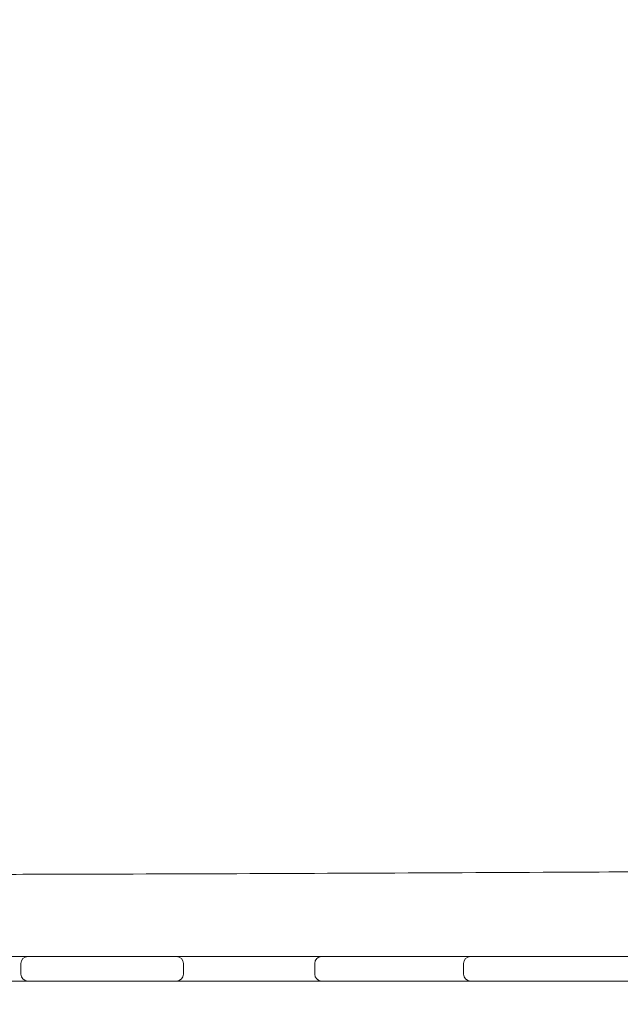
# Model space of a CAD drawing. Units: millimetres. Extents: x -12885 to 14564, y -11455 to 6363.
# Drawn here: x 1429 to 1945, y 2072 to 2918 of the extents above; entities that cross this region are included whole.
import ezdxf

# ---------------------------------------------------------------- set-up
doc = ezdxf.new("R2010")
doc.units = ezdxf.units.MM
doc.header["$LTSCALE"] = 20
doc.linetypes.add('HIDDEN', pattern=[9.525, 6.35, -3.175])
doc.layers.add('2d', color=230, linetype='Continuous')
doc.layers.add('EN-SafetyZone', color=93, linetype='HIDDEN')

msp = doc.modelspace()

# ---------------------------------------------------------------- hatches: boundary and pattern name
at = {"layer": 'EN-SafetyZone'}
h = msp.add_hatch(dxfattribs=at)
h.set_pattern_fill('ANSI31', color=1, scale=100)
edge = h.paths.add_edge_path()
edge.add_line((-7310.99, -8243.4), (-6093.47, -6656.7))
edge.add_line((-6093.47, -6656.7), (-8480.96, -4824.71))
edge.add_line((-8480.96, -4824.71), (-8480.96, -4824.71))
edge.add_arc((-9089.72, -5618.07), 1000, 52.49998, 232.52578)
edge.add_line((-9698.12, -6411.69), (-7310.99, -8243.4))
edge = h.paths.add_edge_path()
edge.add_line((-11389.23, 1297.07), (-8042.26, -614.55))
edge.add_line((-8042.26, -614.55), (-7050.35, 1122.14))
edge.add_line((-7050.35, 1122.14), (-10397.32, 3033.77))
edge.add_arc((-10893.28, 2165.42), 1000, 60.2672, 240.2672)
edge = h.paths.add_edge_path()
edge.add_line((6553.4, -6708.88), (8648.92, -7918.73))
edge.add_arc((9148.92, -7052.71), 1000, 240, 420)
edge.add_line((9648.92, -6186.68), (7553.4, -4976.83))
edge.add_line((7553.4, -4976.83), (6553.4, -6708.88))
edge = h.paths.add_edge_path()
edge.add_line((9990.7, -2844.1), (11990.36, -3998.61))
edge.add_arc((12488.59, -3131.56), 1000, 240.11685, 420.00005)
edge.add_line((12988.59, -2265.54), (10990.7, -1112.05))
edge.add_line((10990.7, -1112.05), (9990.7, -2844.1))
edge = h.paths.add_edge_path()
edge.add_arc((-3410.48, -2051), 500, 0, 360, ccw=False)
edge = h.paths.add_edge_path()
edge.add_arc((2788.5, -1270), 500, 0, 360, ccw=False)

# ---------------------------------------------------------------- linework, layer by layer
at = {"layer": '2d', "lineweight": 0}
for p, q in [((1430, 2107.5), (1430, 2098.5)), ((1436, 2113.5), (1563.74, 2113.5)), ((1563.74, 2113.5), (1674.09, 2113.5)), ((1569.74, 2107.5), (1569.74, 2098.5)), ((1674.09, 2113.5), (1682.76, 2113.5)), ((1682.39, 2098.5), (1682.39, 2107.5)), ((1688.39, 2113.5), (1984.82, 2113.5)), ((1810.32, 2107.5), (1810.32, 2098.5)), ((954.49, 2092.5), (1575.4, 2092.5)), ((1575.4, 2092.5), (1674.09, 2092.5)), ((1674.09, 2092.5), (1674.51, 2092.5)), ((4599.99, 2092.5), (1674.51, 2092.5))]:
    msp.add_line(p, q, dxfattribs=at)
for centre, start, end in [((1436, 2107.5), 90, 180), ((1563.74, 2107.5), 0, 90), ((1688.39, 2107.5), 90, 180), ((1683.94, 2107.5), 68.25707, 90), ((1816.32, 2107.5), 90, 180), ((1436, 2098.5), 180, 270), ((1563.74, 2098.5), 270, 0), ((1688.39, 2098.5), 180, 270), ((1816.32, 2098.5), 180, 270), ((1683.94, 2098.5), 270, 291.74293)]:
    msp.add_arc(centre, 6, start, end, dxfattribs=at)
msp.add_open_spline([(1386.29, 2184.06), (1389.6, 2184.07), (1392.91, 2184.08), (1406.15, 2184.11), (1416.08, 2184.13), (1455.81, 2184.23), (1485.59, 2184.31), (1574.7, 2184.58), (1634, 2184.79), (1755.09, 2185.29), (1816.87, 2185.58), (1964.43, 2186.34), (2050.21, 2186.84), (2234.71, 2187.83), (2333.44, 2188.32), (2464.58, 2188.59), (2496.92, 2188.62), (2529.28, 2188.62)], degree=3, knots=[0.010369, 0.010369, 0.010369, 0.010369, 10, 10, 40.000002, 40.000002, 130.000057, 130.000057, 309.234007, 309.234007, 496.057344, 496.057344, 755.436882, 755.436882, 1053.886919, 1053.886919, 1151.591085, 1151.591085, 1151.591085, 1151.591085], dxfattribs=at)
for points in [[(1422, 2113.5), (1426.68, 2113.5), (1431.34, 2113.5), (1436, 2113.5)], [(1682.76, 2113.5), (1684.63, 2113.5), (1686.51, 2113.5), (1688.39, 2113.5)]]:
    msp.add_open_spline(points, degree=3, dxfattribs=at)

doc.saveas('drawing.dxf')
